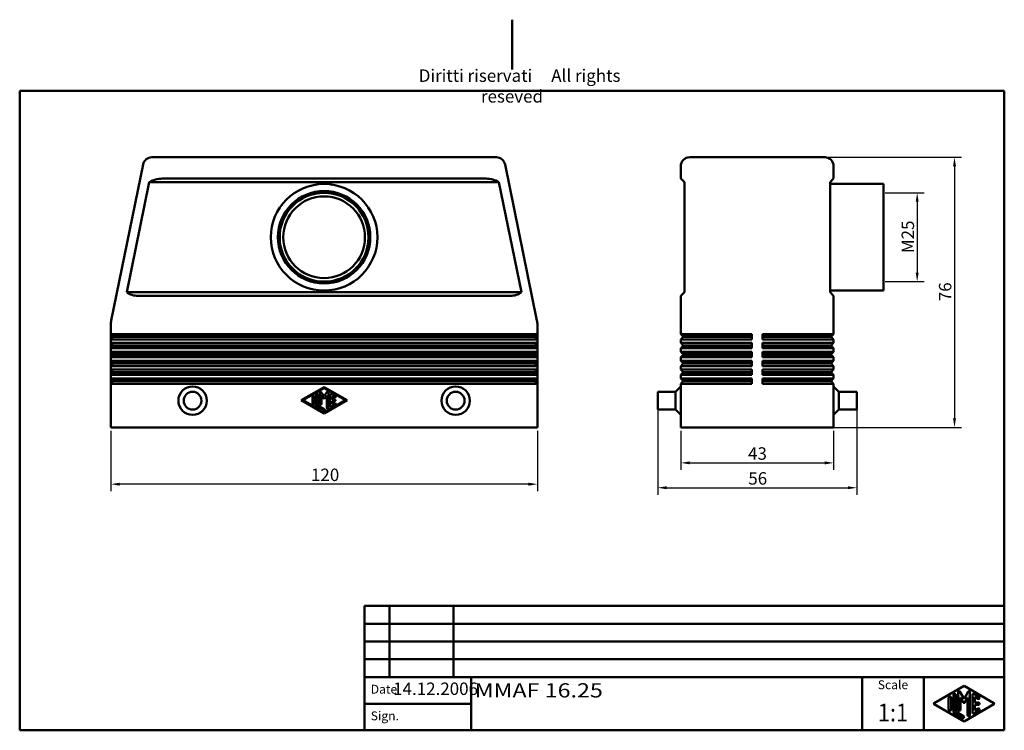
# Model space of a CAD drawing. Extents: x 10 to 287, y 10 to 210.
import ezdxf
from ezdxf.enums import TextEntityAlignment as Align

# ---------------------------------------------------------------- set-up
doc = ezdxf.new("R2010")
doc.units = 0
for name, color, linetype, lineweight in [('Bemaßungen(TC_020513_DIN)', 7, 'Continuous', 25), ('Schraffur', 179, 'Continuous', 9), ('Sichtbare Kanten(TC_020513_DIN)', 7, 'Continuous', 50), ('Skizziergeometrie(ISO)', 7, 'Continuous', 50), ('Symbole(ISO)', 7, 'Continuous', 25)]:
    doc.layers.add(name, color=color, linetype=linetype, lineweight=lineweight)
doc.styles.add('Aktuell-BSI', font='ARIAL.TTF')
doc.styles.add('Kopie von TC 5 mm', font='ARIAL.TTF', dxfattribs={"width": 1.2})
doc.styles.add('TC 2_5 mm', font='ARIAL.TTF', dxfattribs={"width": 0.9})
doc.styles.add('TC 3_5 mm', font='ARIAL.TTF', dxfattribs={"width": 0.8})
doc.styles.add('TC 5 mm', font='ARIAL.TTF', dxfattribs={"width": 0.9})
doc.dimstyles.new('STANDARD-TC_020513_DIN', dxfattribs={"dimtxt": 3.5, "dimasz": 2.5, "dimexe": 2, "dimexo": 1, "dimgap": 0.8, "dimtad": 1, "dimrnd": 1e-08, "dimzin": 12, "dimtxsty": 'Aktuell-BSI', "dimcen": 0.09, "dimdle": 10, "dimclrd": 7, "dimclre": 7, "dimclrt": 7, "dimadec": 0, "dimazin": 3, "dimtfac": 1, "dimtmove": 0, "dimatfit": 3, "dimfxl": 1, "dimtolj": 1, "dimtzin": 0, "dimlwd": 25, "dimlwe": 25, "dimarcsym": 0})

# ---------------------------------------------------------------- blocks, each defined once
blk = doc.blocks.new('Ränder Ilme Rahmen A4 quer')
at = {"layer": 'Skizziergeometrie(ISO)'}
for p, q in [((148.5, 210), (148.5, 196)), ((10, 10), (10, 190)), ((10, 190), (287, 190)), ((287, 190), (287, 10)), ((10, 10), (287, 10))]:
    blk.add_line(p, q, dxfattribs=at)
at = {"layer": 'Symbole(ISO)', "color": 7, "insert": (148.5, 196), "char_height": 3.5, "attachment_point": 2, "style": 'TC 2_5 mm'}
blk.add_mtext('\\fISOCPEUR|b0|i0;\\H3.5000;    Diritti riservati     All rights reseved', dxfattribs=at)
blk = doc.blocks.new('Schriftfelder Ilme')
at = {"layer": 'Schraffur'}
h = blk.add_hatch(color=7, dxfattribs=at)
edge = h.paths.add_edge_path()
edge.add_arc((184.66, 19.15), 0.333, 0, 180)
edge.add_line((184.32, 19.15), (184.32, 15.85))
edge.add_arc((184.66, 15.85), 0.333, 180, 360)
edge.add_line((184.99, 15.85), (184.99, 19.15))
h = blk.add_hatch(color=7, dxfattribs=at)
edge = h.paths.add_edge_path()
edge.add_line((188.49, 14.02), (186.32, 15.27))
edge.add_line((186.32, 15.27), (186.32, 19.94))
edge.add_arc((185.99, 19.94), 0.333, 0, 180)
edge.add_line((185.66, 19.94), (185.66, 15.27))
edge.add_arc((186.32, 15.27), 0.667, 180, 240.0184)
edge.add_line((185.99, 14.69), (188.16, 13.44))
edge.add_arc((188.32, 13.73), 0.333, 240.0184, 420.0184)
h = blk.add_hatch(color=7, dxfattribs=at)
edge = h.paths.add_edge_path()
edge.add_line((188.66, 18.85), (187.48, 20.89))
edge.add_arc((187.25, 20.75), 0.265, 30, 180)
edge.add_line((186.99, 20.75), (186.99, 15.85))
edge.add_arc((187.32, 15.85), 0.333, 180, 360)
edge.add_line((187.66, 15.85), (187.66, 19.25))
edge.add_line((187.66, 19.25), (188.51, 17.77))
edge.add_arc((188.66, 17.85), 0.167, 210, 330)
edge.add_line((188.8, 17.77), (189.66, 19.25))
edge.add_line((189.66, 19.25), (189.66, 14.29))
edge.add_arc((189.99, 14.29), 0.333, 180, 360)
edge.add_line((190.32, 14.29), (190.32, 20.75))
edge.add_arc((190.06, 20.75), 0.265, 0, 150)
edge.add_line((189.83, 20.89), (188.66, 18.85))
h = blk.add_hatch(color=7, dxfattribs=at)
edge = h.paths.add_edge_path()
edge.add_arc((192.69, 15.85), 0.333, 299.9816, 479.9816)
edge.add_line((192.52, 16.14), (191.66, 15.63))
edge.add_line((191.66, 15.63), (191.66, 17.17))
edge.add_line((191.66, 17.17), (192.69, 17.17))
edge.add_arc((192.69, 17.5), 0.333, 270, 450)
edge.add_line((192.69, 17.83), (191.66, 17.83))
edge.add_line((191.66, 17.83), (191.66, 19.37))
edge.add_line((191.66, 19.37), (192.52, 18.87))
edge.add_arc((192.69, 19.15), 0.333, 240.0184, 420.0184)
edge.add_line((192.86, 19.44), (191.49, 20.23))
edge.add_arc((191.32, 19.94), 0.333, 60.0184, 180)
edge.add_line((190.99, 19.94), (190.99, 15.06))
edge.add_arc((191.32, 15.06), 0.333, 180, 299.9816)
edge.add_line((191.49, 14.77), (192.86, 15.56))
for p, q in [((185.66, 19.94), (185.66, 15.27)), ((186.32, 15.27), (186.32, 19.94)), ((186.99, 20.75), (186.99, 15.85)), ((188.66, 18.85), (187.48, 20.89)), ((189.83, 20.89), (188.66, 18.85)), ((190.32, 14.29), (190.32, 20.75)), ((190.99, 15.06, 10), (190.99, 19.94, 10)), ((191.49, 20.23, 10), (192.86, 19.44, 10)), ((184.32, 15.85, 10), (184.32, 19.15, 10)), ((184.99, 19.15, 10), (184.99, 15.85, 10)), ((187.66, 19.25), (188.51, 17.77)), ((187.66, 15.85), (187.66, 19.25)), ((188.8, 17.77), (189.66, 19.25)), ((189.66, 19.25), (189.66, 14.29)), ((191.66, 19.37, 10), (191.66, 17.83, 10)), ((192.52, 18.87, 10), (191.66, 19.37, 10)), ((191.66, 17.83, 10), (192.69, 17.83, 10)), ((191.66, 17.17, 10), (191.66, 15.63, 10)), ((192.69, 17.17, 10), (191.66, 17.17, 10)), ((185.99, 14.69), (188.16, 13.44)), ((188.49, 14.02), (186.32, 15.27)), ((192.86, 15.56, 10), (191.49, 14.77, 10)), ((191.66, 15.63, 10), (192.52, 16.14, 10))]:
    blk.add_line(p, q)
for centre, radius, start, end in [((184.66, 19.15, 10), 0.333, 0, 180), ((185.99, 19.94), 0.333, 0, 180), ((187.25, 20.75), 0.265, 30, 180), ((190.06, 20.75), 0.265, 0, 150), ((191.32, 19.94, 10), 0.333, 60.0184, 180), ((192.69, 19.15, 10), 0.333, 240.0184, 60.0184), ((188.66, 17.85), 0.167, 210, 330), ((192.69, 17.5, 10), 0.333, 270, 90), ((184.66, 15.85, 10), 0.333, 180, 0), ((186.32, 15.27), 0.667, 180, 240.0184), ((187.32, 15.85), 0.333, 180, 0), ((188.32, 13.73), 0.333, 240.0184, 60.0184), ((189.99, 14.29), 0.333, 180, 0), ((191.32, 15.06, 10), 0.333, 180, 299.9816), ((192.69, 15.85, 10), 0.333, 299.9816, 119.9816)]:
    blk.add_arc(centre, radius, start, end)
at = {"layer": 'Skizziergeometrie(ISO)'}
for p, q in [((19.98, 45), (199.98, 45)), ((19.98, 45), (19.98, 10)), ((26.98, 45), (26.98, 25)), ((44.98, 45), (44.98, 25)), ((19.98, 40), (199.98, 40)), ((19.98, 35), (199.98, 35)), ((19.98, 30), (199.98, 30)), ((19.98, 25), (199.98, 25)), ((49.98, 10), (49.98, 25)), ((159.98, 25), (159.98, 10)), ((177.33, 25), (177.33, 10)), ((180.24, 17.65), (188.66, 22.5)), ((188.66, 22.5), (197.07, 17.65)), ((185.66, 15.27), (185.66, 19.94)), ((186.32, 19.94), (186.32, 15.27)), ((186.99, 15.85), (186.99, 20.75)), ((187.48, 20.89), (188.66, 18.85)), ((189.83, 20.89), (188.66, 18.85)), ((190.32, 14.29), (190.32, 20.75)), ((190.99, 15.06), (190.99, 19.94)), ((191.49, 20.23), (192.86, 19.44)), ((19.98, 17.5), (49.98, 17.5)), ((188.66, 12.5), (180.24, 17.36)), ((184.32, 15.85), (184.32, 19.15)), ((184.99, 19.15), (184.99, 15.85)), ((187.66, 19.25), (187.66, 15.85)), ((188.51, 17.77), (187.66, 19.25)), ((197.07, 17.36), (188.66, 12.5)), ((189.66, 19.25), (188.8, 17.77)), ((189.66, 14.29), (189.66, 19.25)), ((191.66, 19.37), (191.66, 17.83)), ((192.52, 18.87), (191.66, 19.37)), ((191.66, 17.83), (192.69, 17.83)), ((191.66, 17.17), (191.66, 15.63)), ((192.69, 17.17), (191.66, 17.17)), ((188.16, 13.44), (185.99, 14.69)), ((186.32, 15.27), (188.49, 14.02)), ((192.86, 15.56), (191.49, 14.77)), ((191.66, 15.63), (192.52, 16.14))]:
    blk.add_line(p, q, dxfattribs=at)
for centre, radius, start, end in [((184.66, 19.15), 0.333, 0, 180), ((185.99, 19.94), 0.333, 0, 180), ((187.25, 20.75), 0.265, 30, 180), ((190.06, 20.75), 0.265, 0, 150), ((191.32, 19.94), 0.333, 60.0184, 180), ((192.69, 19.15), 0.333, 240.0184, 60.0184), ((180.32, 17.5), 0.167, 119.9816, 240.0184), ((188.66, 17.85), 0.167, 210, 330), ((192.69, 17.5), 0.333, 270, 90), ((196.99, 17.5), 0.167, 299.9816, 60.0184), ((184.66, 15.85), 0.333, 180, 0), ((186.32, 15.27), 0.667, 180, 240.0184), ((187.32, 15.85), 0.333, 180, 0), ((188.32, 13.73), 0.333, 240.0184, 60.0184), ((189.99, 14.29), 0.333, 180, 0), ((191.32, 15.06), 0.333, 180, 299.9816), ((192.69, 15.85), 0.333, 299.9816, 119.9816)]:
    blk.add_arc(centre, radius, start, end, dxfattribs=at)
at = {"layer": 'Symbole(ISO)', "color": 7}
for s, insert, char_height, width, attachment_point, style in [(' Date', (20.98, 21.25), 2.5, 8.9975, 4, 'TC 2_5 mm'), ('14.12.2006', (39.98, 21.25), 3.5, 20.9533, 5, 'TC 3_5 mm'), ('Scale', (168.66, 22.5), 2.5, 17.3406, 5, 'TC 2_5 mm'), (' Sign.', (20.98, 13.75), 2.5, 8.971, 4, 'TC 2_5 mm')]:
    blk.add_mtext(s, dxfattribs=dict(at, insert=insert, char_height=char_height, width=width, attachment_point=attachment_point, style=style))
at = {"layer": 'Symbole(ISO)', "color": 7, "style": 'Kopie von TC 5 mm', "width": 1.2}
blk.add_attdef('BAUTEILNUMMER', text='', height=4, dxfattribs=at).set_placement((50.98, 21.25), align=Align.MIDDLE_LEFT)
at = {"layer": 'Symbole(ISO)', "color": 7, "style": 'TC 5 mm', "width": 0.9}
blk.add_attdef('FirstViewScale', text='', height=5, dxfattribs=at).set_placement((168.66, 15), align=Align.MIDDLE_CENTER)
blk = doc.blocks.new('*D11')
at = {"layer": 'Bemaßungen(TC_020513_DIN)', "color": 7, "linetype": 'Continuous', "lineweight": 25}
for p, q in [((233.99, 171.27), (274.99, 171.27)), ((272.99, 168.77), (272.99, 97.77)), ((233.99, 95.27), (274.99, 95.27))]:
    blk.add_line(p, q, dxfattribs=at)
at = {"layer": 'Bemaßungen(TC_020513_DIN)', "color": 7, "linetype": 'Continuous'}
for points in [[(272.57, 168.77), (273.4, 168.77), (272.99, 171.27)], [(272.57, 97.77), (273.4, 97.77), (272.99, 95.27)]]:
    blk.add_solid(points, dxfattribs=at)
at = {"layer": 'Defpoints', "color": 0, "linetype": 'Continuous'}
for p in [(232.99, 171.27), (232.99, 95.27), (272.99, 95.27)]:
    blk.add_point(p, dxfattribs=at)
at = {"layer": 'Bemaßungen(TC_020513_DIN)', "color": 7, "linetype": 'Continuous', "lineweight": 25, "insert": (268.61, 130.78), "char_height": 3.5, "attachment_point": 1, "rotation": 90, "style": 'Aktuell-BSI'}
blk.add_mtext('\\A1;76', dxfattribs=at)
blk = doc.blocks.new('*D12')
at = {"layer": 'Bemaßungen(TC_020513_DIN)', "color": 7, "linetype": 'Continuous', "lineweight": 25}
for p, q in [((253.49, 161.27), (264.49, 161.27)), ((262.49, 158.77), (262.49, 138.77)), ((253.49, 136.27), (264.49, 136.27))]:
    blk.add_line(p, q, dxfattribs=at)
at = {"layer": 'Bemaßungen(TC_020513_DIN)', "color": 7, "linetype": 'Continuous'}
for points in [[(262.07, 158.77), (262.9, 158.77), (262.49, 161.27)], [(262.07, 138.77), (262.9, 138.77), (262.49, 136.27)]]:
    blk.add_solid(points, dxfattribs=at)
at = {"layer": 'Defpoints', "color": 0, "linetype": 'Continuous'}
for p in [(252.49, 161.27), (252.49, 136.27), (262.49, 136.27)]:
    blk.add_point(p, dxfattribs=at)
at = {"layer": 'Bemaßungen(TC_020513_DIN)', "color": 7, "linetype": 'Continuous', "lineweight": 25, "insert": (258.11, 144.29), "char_height": 3.5, "attachment_point": 1, "rotation": 90, "style": 'Aktuell-BSI'}
blk.add_mtext('\\A1;M25', dxfattribs=at)
blk = doc.blocks.new('*D13')
at = {"layer": 'Bemaßungen(TC_020513_DIN)', "color": 7, "linetype": 'Continuous', "lineweight": 25}
for p, q in [((195.99, 94.27), (195.99, 83.27)), ((238.99, 94.27), (238.99, 83.27)), ((198.49, 85.27), (236.49, 85.27))]:
    blk.add_line(p, q, dxfattribs=at)
at = {"layer": 'Bemaßungen(TC_020513_DIN)', "color": 7, "linetype": 'Continuous'}
for points in [[(198.49, 85.69), (198.49, 84.85), (195.99, 85.27)], [(236.49, 85.69), (236.49, 84.85), (238.99, 85.27)]]:
    blk.add_solid(points, dxfattribs=at)
at = {"layer": 'Defpoints', "color": 0, "linetype": 'Continuous'}
for p in [(195.99, 95.27), (238.99, 95.27), (238.99, 85.27)]:
    blk.add_point(p, dxfattribs=at)
at = {"layer": 'Bemaßungen(TC_020513_DIN)', "color": 7, "linetype": 'Continuous', "lineweight": 25, "insert": (214.91, 89.65), "char_height": 3.5, "attachment_point": 1, "style": 'Aktuell-BSI'}
blk.add_mtext('\\A1;43', dxfattribs=at)
blk = doc.blocks.new('*D14')
at = {"layer": 'Bemaßungen(TC_020513_DIN)', "color": 7, "linetype": 'Continuous', "lineweight": 25}
for p, q in [((189.49, 101.77), (189.49, 76.27)), ((245.49, 101.77), (245.49, 76.27)), ((191.99, 78.27), (242.99, 78.27))]:
    blk.add_line(p, q, dxfattribs=at)
at = {"layer": 'Bemaßungen(TC_020513_DIN)', "color": 7, "linetype": 'Continuous'}
for points in [[(191.99, 78.69), (191.99, 77.85), (189.49, 78.27)], [(242.99, 78.69), (242.99, 77.85), (245.49, 78.27)]]:
    blk.add_solid(points, dxfattribs=at)
at = {"layer": 'Defpoints', "color": 0, "linetype": 'Continuous'}
for p in [(189.49, 102.77), (245.49, 102.77), (245.49, 78.27)]:
    blk.add_point(p, dxfattribs=at)
at = {"layer": 'Bemaßungen(TC_020513_DIN)', "color": 7, "linetype": 'Continuous', "lineweight": 25, "insert": (214.98, 82.65), "char_height": 3.5, "attachment_point": 1, "style": 'Aktuell-BSI'}
blk.add_mtext('\\A1;56', dxfattribs=at)
blk = doc.blocks.new('*D15')
at = {"layer": 'Bemaßungen(TC_020513_DIN)', "color": 7, "linetype": 'Continuous', "lineweight": 25}
for p, q in [((35.64, 94.27), (35.64, 77.27)), ((155.64, 94.27), (155.64, 77.27)), ((153.14, 79.27), (38.14, 79.27))]:
    blk.add_line(p, q, dxfattribs=at)
at = {"layer": 'Bemaßungen(TC_020513_DIN)', "color": 7, "linetype": 'Continuous'}
for points in [[(38.14, 79.69), (38.14, 78.85), (35.64, 79.27)], [(153.14, 79.69), (153.14, 78.85), (155.64, 79.27)]]:
    blk.add_solid(points, dxfattribs=at)
at = {"layer": 'Defpoints', "color": 0, "linetype": 'Continuous'}
for p in [(35.64, 95.27), (155.64, 95.27), (35.64, 79.27)]:
    blk.add_point(p, dxfattribs=at)
at = {"layer": 'Bemaßungen(TC_020513_DIN)', "color": 7, "linetype": 'Continuous', "lineweight": 25, "insert": (91.95, 83.65), "char_height": 3.5, "attachment_point": 1, "style": 'Aktuell-BSI'}
blk.add_mtext('\\A1;120', dxfattribs=at)

msp = doc.modelspace()

# ---------------------------------------------------------------- linework, layer by layer
at = {"layer": 'Sichtbare Kanten(TC_020513_DIN)'}
for p, q in [((44.733, 169.272), (35.763, 125.365)), ((47.183, 171.271), (50.755, 171.271)), ((140.528, 171.271), (50.755, 171.271)), ((140.528, 171.271), (144.101, 171.271)), ((155.52, 125.365), (146.55, 169.272)), ((198.488, 171.271), (201.988, 171.271)), ((232.988, 171.271), (201.988, 171.271)), ((232.988, 171.271), (236.488, 171.271)), ((195.988, 168.771), (195.988, 165.271)), ((238.988, 165.271), (238.988, 168.771)), ((40.117, 133.271), (46.45, 164.271)), ((46.45, 164.271), (144.833, 164.271)), ((50.04, 165.271), (141.243, 165.271)), ((144.833, 164.271), (151.166, 133.271)), ((196.988, 164.271), (195.988, 165.271)), ((196.988, 164.271), (196.988, 133.271)), ((238.988, 165.271), (237.988, 164.271)), ((237.988, 133.271), (237.988, 164.271)), ((252.988, 163.771), (237.988, 163.771)), ((252.988, 163.771), (252.988, 133.771)), ((40.117, 133.271), (151.166, 133.271)), ((195.988, 132.271), (196.988, 133.271)), ((252.988, 133.771), (237.988, 133.771)), ((237.988, 133.271), (238.988, 132.271)), ((147.985, 132.271), (43.298, 132.271)), ((195.988, 132.271), (195.988, 124.164)), ((238.988, 124.164), (238.988, 132.271)), ((35.642, 124.164), (35.642, 121.521)), ((155.642, 121.521), (155.642, 124.164)), ((195.988, 124.164), (195.988, 121.521)), ((238.988, 121.521), (238.988, 124.164)), ((35.642, 121.521), (41.642, 121.521)), ((35.642, 121.521), (35.642, 120.021)), ((35.642, 121.521), (36.342, 120.821)), ((35.642, 120.021), (36.342, 120.721)), ((35.642, 120.021), (35.642, 119.021)), ((41.642, 120.021), (35.642, 120.021)), ((41.642, 120.821), (36.342, 120.821)), ((36.342, 120.721), (36.342, 120.821)), ((36.342, 120.721), (41.642, 120.721)), ((149.642, 121.521), (41.642, 121.521)), ((41.642, 120.821), (149.642, 120.821)), ((149.642, 120.721), (41.642, 120.721)), ((41.642, 120.021), (149.642, 120.021)), ((149.642, 121.521), (155.642, 121.521)), ((154.942, 120.821), (149.642, 120.821)), ((149.642, 120.721), (154.942, 120.721)), ((155.642, 120.021), (149.642, 120.021)), ((154.942, 120.821), (155.642, 121.521)), ((154.942, 120.721), (154.942, 120.821)), ((155.642, 120.021), (154.942, 120.721)), ((155.642, 120.021), (155.642, 121.521)), ((155.642, 119.021), (155.642, 120.021)), ((196.688, 120.821), (195.988, 121.521)), ((195.988, 121.521), (201.988, 121.521)), ((196.688, 120.721), (195.988, 120.021)), ((201.988, 120.021), (195.988, 120.021)), ((195.988, 120.021), (195.988, 119.021)), ((196.688, 120.821), (201.988, 120.821)), ((196.688, 120.721), (196.688, 120.821)), ((201.988, 120.721), (196.688, 120.721)), ((215.988, 121.521), (201.988, 121.521)), ((215.988, 120.821), (201.988, 120.821)), ((201.988, 120.721), (215.988, 120.721)), ((201.988, 120.021), (215.988, 120.021)), ((215.988, 120.021), (215.988, 121.521)), ((218.988, 121.521), (218.988, 120.021)), ((232.988, 121.521), (218.988, 121.521)), ((218.988, 120.821), (232.988, 120.821)), ((232.988, 120.721), (218.988, 120.721)), ((218.988, 120.021), (232.988, 120.021)), ((232.988, 121.521), (238.988, 121.521)), ((238.288, 120.821), (232.988, 120.821)), ((232.988, 120.721), (238.288, 120.721)), ((238.988, 120.021), (232.988, 120.021)), ((238.988, 121.521), (238.288, 120.821)), ((238.288, 120.721), (238.288, 120.821)), ((238.988, 120.021), (238.288, 120.721)), ((238.988, 119.021), (238.988, 120.021)), ((35.642, 119.021), (41.642, 119.021)), ((35.642, 119.021), (35.642, 117.521)), ((35.642, 119.021), (36.342, 118.321)), ((35.642, 117.521), (36.342, 118.221)), ((35.642, 117.521), (35.642, 116.521)), ((41.642, 117.521), (35.642, 117.521)), ((35.642, 116.521), (41.642, 116.521)), ((35.642, 116.521), (35.642, 115.021)), ((35.642, 116.521), (36.342, 115.821)), ((41.642, 118.321), (36.342, 118.321)), ((36.342, 118.221), (36.342, 118.321)), ((36.342, 118.221), (41.642, 118.221)), ((149.642, 119.021), (41.642, 119.021)), ((41.642, 118.321), (149.642, 118.321)), ((149.642, 118.221), (41.642, 118.221)), ((41.642, 117.521), (149.642, 117.521)), ((149.642, 116.521), (41.642, 116.521)), ((149.642, 119.021), (155.642, 119.021)), ((154.942, 118.321), (149.642, 118.321)), ((149.642, 118.221), (154.942, 118.221)), ((155.642, 117.521), (149.642, 117.521)), ((149.642, 116.521), (155.642, 116.521)), ((154.942, 118.321), (155.642, 119.021)), ((154.942, 118.221), (154.942, 118.321)), ((155.642, 117.521), (154.942, 118.221)), ((154.942, 115.821), (155.642, 116.521)), ((155.642, 117.521), (155.642, 119.021)), ((155.642, 116.521), (155.642, 117.521)), ((155.642, 115.021), (155.642, 116.521)), ((196.688, 118.321), (195.988, 119.021)), ((195.988, 119.021), (201.988, 119.021)), ((196.688, 118.221), (195.988, 117.521)), ((201.988, 117.521), (195.988, 117.521)), ((195.988, 117.521), (195.988, 116.521)), ((196.688, 115.821), (195.988, 116.521)), ((195.988, 116.521), (201.988, 116.521)), ((196.688, 118.321), (201.988, 118.321)), ((196.688, 118.221), (196.688, 118.321)), ((201.988, 118.221), (196.688, 118.221)), ((215.988, 119.021), (201.988, 119.021)), ((215.988, 118.321), (201.988, 118.321)), ((201.988, 118.221), (215.988, 118.221)), ((201.988, 117.521), (215.988, 117.521)), ((215.988, 116.521), (201.988, 116.521)), ((215.988, 117.521), (215.988, 119.021)), ((215.988, 115.021), (215.988, 116.521)), ((218.988, 119.021), (218.988, 117.521)), ((232.988, 119.021), (218.988, 119.021)), ((218.988, 118.321), (232.988, 118.321)), ((232.988, 118.221), (218.988, 118.221)), ((218.988, 117.521), (232.988, 117.521)), ((218.988, 116.521), (218.988, 115.021)), ((232.988, 116.521), (218.988, 116.521)), ((232.988, 119.021), (238.988, 119.021)), ((238.288, 118.321), (232.988, 118.321)), ((232.988, 118.221), (238.288, 118.221)), ((238.988, 117.521), (232.988, 117.521)), ((232.988, 116.521), (238.988, 116.521)), ((238.988, 119.021), (238.288, 118.321)), ((238.288, 118.221), (238.288, 118.321)), ((238.988, 117.521), (238.288, 118.221)), ((238.988, 116.521), (238.288, 115.821)), ((238.988, 116.521), (238.988, 117.521)), ((35.642, 115.021), (36.342, 115.721)), ((35.642, 115.021), (35.642, 114.021)), ((41.642, 115.021), (35.642, 115.021)), ((35.642, 114.021), (41.642, 114.021)), ((35.642, 114.021), (35.642, 112.521)), ((35.642, 114.021), (36.342, 113.321)), ((41.642, 115.821), (36.342, 115.821)), ((36.342, 115.721), (36.342, 115.821)), ((36.342, 115.721), (41.642, 115.721)), ((41.642, 115.821), (149.642, 115.821)), ((149.642, 115.721), (41.642, 115.721)), ((41.642, 115.021), (149.642, 115.021)), ((149.642, 114.021), (41.642, 114.021)), ((154.942, 115.821), (149.642, 115.821)), ((149.642, 115.721), (154.942, 115.721)), ((155.642, 115.021), (149.642, 115.021)), ((149.642, 114.021), (155.642, 114.021)), ((154.942, 115.721), (154.942, 115.821)), ((155.642, 115.021), (154.942, 115.721)), ((154.942, 113.321), (155.642, 114.021)), ((155.642, 114.021), (155.642, 115.021)), ((155.642, 112.521), (155.642, 114.021)), ((196.688, 115.721), (195.988, 115.021)), ((201.988, 115.021), (195.988, 115.021)), ((195.988, 115.021), (195.988, 114.021)), ((196.688, 113.321), (195.988, 114.021)), ((195.988, 114.021), (201.988, 114.021)), ((196.688, 115.821), (201.988, 115.821)), ((196.688, 115.721), (196.688, 115.821)), ((201.988, 115.721), (196.688, 115.721)), ((215.988, 115.821), (201.988, 115.821)), ((201.988, 115.721), (215.988, 115.721)), ((201.988, 115.021), (215.988, 115.021)), ((215.988, 114.021), (201.988, 114.021)), ((215.988, 112.521), (215.988, 114.021)), ((218.988, 115.821), (232.988, 115.821)), ((232.988, 115.721), (218.988, 115.721)), ((218.988, 115.021), (232.988, 115.021)), ((218.988, 114.021), (218.988, 112.521)), ((232.988, 114.021), (218.988, 114.021)), ((238.288, 115.821), (232.988, 115.821)), ((232.988, 115.721), (238.288, 115.721)), ((238.988, 115.021), (232.988, 115.021)), ((232.988, 114.021), (238.988, 114.021)), ((238.288, 115.721), (238.288, 115.821)), ((238.988, 115.021), (238.288, 115.721)), ((238.988, 114.021), (238.288, 113.321)), ((238.988, 114.021), (238.988, 115.021)), ((35.642, 112.521), (36.342, 113.221)), ((35.642, 112.521), (35.642, 111.521)), ((41.642, 112.521), (35.642, 112.521)), ((35.642, 111.521), (41.642, 111.521)), ((35.642, 111.521), (35.642, 110.021)), ((35.642, 111.521), (36.342, 110.821)), ((41.642, 113.321), (36.342, 113.321)), ((36.342, 113.221), (36.342, 113.321)), ((36.342, 113.221), (41.642, 113.221)), ((41.642, 110.821), (36.342, 110.821)), ((36.342, 110.721), (36.342, 110.821)), ((41.642, 113.321), (149.642, 113.321)), ((149.642, 113.221), (41.642, 113.221)), ((41.642, 112.521), (149.642, 112.521)), ((149.642, 111.521), (41.642, 111.521)), ((41.642, 110.821), (149.642, 110.821)), ((154.942, 113.321), (149.642, 113.321)), ((149.642, 113.221), (154.942, 113.221)), ((155.642, 112.521), (149.642, 112.521)), ((149.642, 111.521), (155.642, 111.521)), ((154.942, 110.821), (149.642, 110.821)), ((154.942, 113.221), (154.942, 113.321)), ((155.642, 112.521), (154.942, 113.221)), ((154.942, 110.821), (155.642, 111.521)), ((154.942, 110.721), (154.942, 110.821)), ((155.642, 111.521), (155.642, 112.521)), ((155.642, 110.021), (155.642, 111.521)), ((196.688, 113.221), (195.988, 112.521)), ((201.988, 112.521), (195.988, 112.521)), ((195.988, 112.521), (195.988, 111.521)), ((196.688, 110.821), (195.988, 111.521)), ((195.988, 111.521), (201.988, 111.521)), ((196.688, 113.321), (201.988, 113.321)), ((196.688, 113.221), (196.688, 113.321)), ((201.988, 113.221), (196.688, 113.221)), ((196.688, 110.821), (201.988, 110.821)), ((196.688, 110.721), (196.688, 110.821)), ((215.988, 113.321), (201.988, 113.321)), ((201.988, 113.221), (215.988, 113.221)), ((201.988, 112.521), (215.988, 112.521)), ((215.988, 111.521), (201.988, 111.521)), ((215.988, 110.821), (201.988, 110.821)), ((215.988, 110.021), (215.988, 111.521)), ((218.988, 113.321), (232.988, 113.321)), ((232.988, 113.221), (218.988, 113.221)), ((218.988, 112.521), (232.988, 112.521)), ((218.988, 111.521), (218.988, 110.021)), ((232.988, 111.521), (218.988, 111.521)), ((218.988, 110.821), (232.988, 110.821)), ((238.288, 113.321), (232.988, 113.321)), ((232.988, 113.221), (238.288, 113.221)), ((238.988, 112.521), (232.988, 112.521)), ((232.988, 111.521), (238.988, 111.521)), ((238.288, 110.821), (232.988, 110.821)), ((238.288, 113.221), (238.288, 113.321)), ((238.988, 112.521), (238.288, 113.221)), ((238.988, 111.521), (238.288, 110.821)), ((238.288, 110.721), (238.288, 110.821)), ((238.988, 111.521), (238.988, 112.521)), ((35.642, 110.021), (36.342, 110.721)), ((35.642, 110.021), (35.642, 109.021)), ((41.642, 110.021), (35.642, 110.021)), ((35.642, 109.021), (41.642, 109.021)), ((35.642, 109.021), (35.642, 107.521)), ((35.642, 109.021), (36.342, 108.321)), ((35.642, 107.521), (36.342, 108.221)), ((36.342, 110.721), (41.642, 110.721)), ((41.642, 108.321), (36.342, 108.321)), ((36.342, 108.221), (36.342, 108.321)), ((36.342, 108.221), (41.642, 108.221)), ((149.642, 110.721), (41.642, 110.721)), ((41.642, 110.021), (149.642, 110.021)), ((149.642, 109.021), (41.642, 109.021)), ((41.642, 108.321), (149.642, 108.321)), ((149.642, 108.221), (41.642, 108.221)), ((149.642, 110.721), (154.942, 110.721)), ((155.642, 110.021), (149.642, 110.021)), ((149.642, 109.021), (155.642, 109.021)), ((154.942, 108.321), (149.642, 108.321)), ((149.642, 108.221), (154.942, 108.221)), ((155.642, 110.021), (154.942, 110.721)), ((154.942, 108.321), (155.642, 109.021)), ((154.942, 108.221), (154.942, 108.321)), ((155.642, 107.521), (154.942, 108.221)), ((155.642, 109.021), (155.642, 110.021)), ((155.642, 107.521), (155.642, 109.021)), ((196.688, 110.721), (195.988, 110.021)), ((201.988, 110.021), (195.988, 110.021)), ((195.988, 110.021), (195.988, 109.021)), ((196.688, 108.321), (195.988, 109.021)), ((195.988, 109.021), (201.988, 109.021)), ((195.988, 107.521), (196.688, 108.221)), ((201.988, 110.721), (196.688, 110.721)), ((196.688, 108.321), (201.988, 108.321)), ((196.688, 108.221), (196.688, 108.321)), ((201.988, 108.221), (196.688, 108.221)), ((201.988, 110.721), (215.988, 110.721)), ((201.988, 110.021), (215.988, 110.021)), ((215.988, 109.021), (201.988, 109.021)), ((215.988, 108.321), (201.988, 108.321)), ((201.988, 108.221), (215.988, 108.221)), ((215.988, 107.521), (215.988, 109.021)), ((232.988, 110.721), (218.988, 110.721)), ((218.988, 110.021), (232.988, 110.021)), ((218.988, 109.021), (218.988, 107.521)), ((232.988, 109.021), (218.988, 109.021)), ((218.988, 108.321), (232.988, 108.321)), ((232.988, 108.221), (218.988, 108.221)), ((232.988, 110.721), (238.288, 110.721)), ((238.988, 110.021), (232.988, 110.021)), ((232.988, 109.021), (238.988, 109.021)), ((238.288, 108.321), (232.988, 108.321)), ((232.988, 108.221), (238.288, 108.221)), ((238.988, 110.021), (238.288, 110.721)), ((238.988, 109.021), (238.288, 108.321)), ((238.288, 108.221), (238.288, 108.321)), ((238.988, 107.521), (238.288, 108.221)), ((238.988, 109.021), (238.988, 110.021)), ((35.642, 107.521), (35.642, 95.271)), ((41.642, 107.521), (35.642, 107.521)), ((41.642, 107.521), (149.642, 107.521)), ((89.141, 102.871), (95.642, 106.62)), ((95.642, 106.331), (89.642, 102.871)), ((95.642, 106.62), (102.142, 102.871)), ((101.642, 102.871), (95.642, 106.331)), ((155.642, 107.521), (149.642, 107.521)), ((155.642, 95.271), (155.642, 107.521)), ((189.488, 105.271), (189.488, 100.271)), ((194.488, 105.271), (189.488, 105.271)), ((194.488, 105.271), (195.988, 106.771)), ((194.488, 105.271), (194.488, 100.271)), ((201.988, 107.521), (195.988, 107.521)), ((195.988, 107.521), (195.988, 95.271)), ((201.988, 107.521), (215.988, 107.521)), ((218.988, 107.521), (232.988, 107.521)), ((238.988, 107.521), (232.988, 107.521)), ((238.988, 95.271), (238.988, 107.521)), ((240.488, 105.271), (238.988, 106.771)), ((240.488, 105.271), (240.488, 100.271)), ((245.488, 105.271), (240.488, 105.271)), ((245.488, 105.271), (245.488, 100.271)), ((95.642, 99.123), (89.141, 102.871)), ((89.642, 102.871), (95.642, 99.411)), ((92.392, 101.881), (92.392, 103.861)), ((92.892, 103.861), (92.892, 101.881)), ((93.392, 101.315), (93.392, 104.427)), ((93.892, 104.427), (93.892, 101.459)), ((94.392, 101.881), (94.392, 105.004)), ((94.842, 105.154), (95.642, 104.083)), ((95.642, 103.247), (94.892, 104.252)), ((94.892, 104.251), (94.892, 101.881)), ((95.642, 104.083), (96.441, 105.154)), ((96.392, 104.252), (95.642, 103.247)), ((102.142, 102.871), (95.642, 99.123)), ((95.642, 99.411), (101.642, 102.871)), ((96.392, 100.738), (96.392, 104.252)), ((96.892, 105.004), (96.892, 100.738)), ((97.392, 101.315), (97.392, 104.427)), ((97.767, 104.644), (98.767, 104.067)), ((97.892, 103.995), (97.892, 103.121)), ((98.517, 103.634), (97.892, 103.995)), ((97.892, 103.121), (98.642, 103.121)), ((97.892, 102.621), (97.892, 101.748)), ((98.642, 102.621), (97.892, 102.621)), ((95.517, 99.945), (93.517, 101.098)), ((93.892, 101.459), (95.767, 100.378)), ((98.767, 101.675), (97.767, 101.098)), ((97.892, 101.748), (98.517, 102.108)), ((194.488, 100.271), (189.488, 100.271)), ((194.488, 100.271), (195.988, 98.771)), ((240.488, 100.271), (238.988, 98.771)), ((245.488, 100.271), (240.488, 100.271)), ((41.642, 95.271), (35.642, 95.271)), ((149.642, 95.271), (41.642, 95.271)), ((155.642, 95.271), (149.642, 95.271)), ((201.988, 95.271), (195.988, 95.271)), ((232.988, 95.271), (201.988, 95.271)), ((238.988, 95.271), (232.988, 95.271))]:
    msp.add_line(p, q, dxfattribs=at)
for centre, radius in [((95.642, 148.771), 15), ((95.642, 148.771), 13), ((95.642, 148.771), 12.5), ((95.642, 148.771), 11.5), ((58.642, 102.771), 4), ((58.642, 102.771), 2.5), ((132.642, 102.771), 4), ((132.642, 102.771), 2.5)]:
    msp.add_circle(centre, radius, dxfattribs=at)
for centre, radius, start, end in [((47.183, 168.771), 2.5, 90, 168.45331), ((144.101, 168.771), 2.5, 11.54669, 90), ((198.488, 168.771), 2.5, 90, 180), ((236.488, 168.771), 2.5, 0, 90), ((41.642, 124.164), 6, 168.45331, 180), ((149.642, 124.164), 6, 0, 11.54669), ((92.642, 103.861), 0.25, 0, 180), ((93.642, 104.427), 0.25, 0, 180), ((94.642, 105.004), 0.25, 36.74993, 180), ((94.892, 104.251), 0.00002, 36.74993, 0), ((96.642, 105.004), 0.25, 0, 143.25015), ((97.642, 104.427), 0.25, 60.02938, 180), ((98.642, 103.851), 0.25, 240.02938, 60.02938), ((98.642, 102.871), 0.25, 270, 90), ((92.642, 101.881), 0.25, 180, 0), ((93.642, 101.315), 0.25, 180, 240.02938), ((94.642, 101.881), 0.25, 180, 0), ((95.642, 100.161), 0.25, 240.02938, 60.02938), ((96.642, 100.738), 0.25, 180, 0), ((97.642, 101.315), 0.25, 180, 299.97062), ((98.642, 101.891), 0.25, 299.97062, 119.97062)]:
    msp.add_arc(centre, radius, start, end, dxfattribs=at)
for centre, major_axis, start_param, end_param in [((48.814, 159.271), (5.197, 4.243), 0.7853982, 1.3710837), ((142.469, 159.271), (5.197, -4.243), 1.7705089, 2.3561945), ((44.524, 138.271), (-5.197, -4.243), 0.1997126, 0.7853982), ((146.76, 138.271), (-5.197, 4.243), 2.3561945, 2.94188)]:
    msp.add_ellipse(centre, major_axis=major_axis, ratio=0.8163551, start_param=start_param, end_param=end_param, dxfattribs=at)

# ---------------------------------------------------------------- block references
msp.add_blockref('Ränder Ilme Rahmen A4 quer', (0, 0))
msp.add_blockref('Schriftfelder Ilme', (87.02, -0.001)).add_auto_attribs({'FirstViewScale': '1:1', 'BAUTEILNUMMER': 'MMAF 16.25'})

# ---------------------------------------------------------------- dimensions: what is measured, and where the dimension line sits
at = {"layer": 'Bemaßungen(TC_020513_DIN)', "color": 7, "linetype": 'Continuous', "lineweight": 25}
for base, p1, p2, angle, picture, middle in [((272.988, 95.271), (232.988, 171.271), (232.988, 95.271), 90, '*D11', (272.988, 133.271)), ((238.988, 85.271), (195.988, 95.271), (238.988, 95.271), 180, '*D13', (217.488, 85.271))]:
    dim = msp.add_linear_dim(base=base, p1=p1, p2=p2, angle=angle, dimstyle='STANDARD-TC_020513_DIN', override={"dimdec": 2, "dimtp": 0, "dimtm": 0, "dimtdec": 2}, dxfattribs=at)
    dim.commit()
    dim.dimension.update_dxf_attribs({"geometry": picture, "text_midpoint": middle, "dimtype": 160})
dim = msp.add_linear_dim(base=(262.488, 136.271), p1=(252.488, 161.271), p2=(252.488, 136.271), angle=90, text='M<>', dimstyle='STANDARD-TC_020513_DIN', override={"dimdec": 2, "dimtp": 0, "dimtm": 0, "dimtdec": 2}, dxfattribs=at)
dim.commit()
dim.dimension.update_dxf_attribs({"geometry": '*D12', "text_midpoint": (262.488, 148.771), "dimtype": 160})
for base, p1, p2, picture, middle in [((245.488, 78.271), (189.488, 102.771), (245.488, 102.771), '*D14', (217.488, 78.271)), ((35.642, 79.271), (155.642, 95.271), (35.642, 95.271), '*D15', (95.642, 79.271))]:
    dim = msp.add_linear_dim(base=base, p1=p1, p2=p2, dimstyle='STANDARD-TC_020513_DIN', override={"dimdec": 2, "dimtp": 0, "dimtm": 0, "dimtdec": 2}, dxfattribs=at)
    dim.commit()
    dim.dimension.update_dxf_attribs({"geometry": picture, "text_midpoint": middle, "dimtype": 160})

doc.saveas('drawing.dxf')
